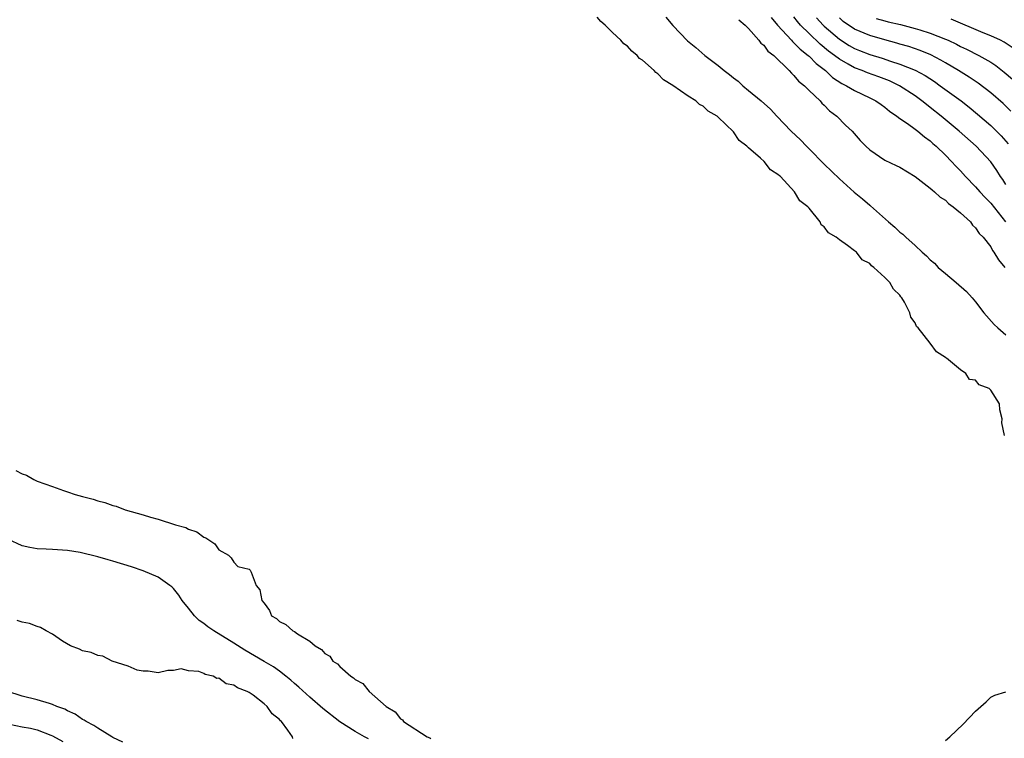
# Model space of a CAD drawing. Units: inches. Extents: x 2580000 to 2583000, y 1548000 to 1551000.
# Drawn here: x 2581741 to 2581871, y 1548789 to 1548884 of the extents above; entities that cross this region are included whole.
import ezdxf

# ---------------------------------------------------------------- set-up
doc = ezdxf.new("R2010")
doc.units = ezdxf.units.IN
doc.header["$MEASUREMENT"] = 0
doc.layers.add('LD25801548_2ft', color=124, linetype='Continuous')

msp = doc.modelspace()

# ---------------------------------------------------------------- linework, layer by layer
at = {"layer": 'LD25801548_2ft'}
for points, elevation in [([(2581870.8, 1548828.8), (2581870.45, 1548830.45), (2581870.49, 1548831), (2581870.18, 1548832.18), (2581870.15, 1548833), (2581869, 1548834.8), (2581868.78, 1548835), (2581867.49, 1548835.49), (2581867, 1548836.11), (2581866.21, 1548836.21), (2581865.71, 1548837), (2581865, 1548837.47), (2581863.14, 1548839), (2581863.05, 1548839.05), (2581863, 1548839.11), (2581861.83, 1548839.83), (2581861.01, 1548841), (2581859.43, 1548843), (2581859.21, 1548843.21), (2581859, 1548843.67), (2581858.44, 1548844.44), (2581858.31, 1548845), (2581857.6, 1548846.4), (2581857.23, 1548847), (2581857.12, 1548847.12), (2581857, 1548847.32), (2581856.14, 1548848.14), (2581855.66, 1548849), (2581855, 1548849.66), (2581853.54, 1548851), (2581853.23, 1548851.23), (2581853, 1548851.5), (2581852.01, 1548852.01), (2581851.25, 1548853), (2581851, 1548853.21), (2581850.09, 1548853.91), (2581849, 1548854.64), (2581848.59, 1548855), (2581847.57, 1548855.57), (2581847, 1548856.37), (2581846.61, 1548856.61), (2581846.45, 1548857), (2581845, 1548858.83), (2581844.85, 1548859), (2581843.79, 1548859.79), (2581843.06, 1548861), (2581841.21, 1548863), (2581841.09, 1548863.09), (2581841, 1548863.2), (2581839.9, 1548863.9), (2581839.05, 1548865), (2581838.57, 1548865.43), (2581837, 1548866.78), (2581836.77, 1548867), (2581835.75, 1548867.75), (2581835, 1548868.91), (2581833, 1548870.86), (2581832.84, 1548871), (2581831.66, 1548871.66), (2581831, 1548872.3), (2581830.51, 1548872.51), (2581830.01, 1548873), (2581829, 1548873.63), (2581827, 1548875.05), (2581825.77, 1548875.77), (2581825, 1548876.59), (2581824.73, 1548876.73), (2581824.51, 1548877), (2581823, 1548878.37), (2581822.6, 1548878.6), (2581822.27, 1548879), (2581821.55, 1548879.55), (2581821, 1548880.22), (2581820.53, 1548880.53), (2581820.13, 1548881), (2581819, 1548882.03), (2581818.06, 1548883), (2581817.48, 1548883.48), (2581817, 1548884.05)], 6872), ([(2581826.06, 1548884.06), (2581827, 1548882.95), (2581828.92, 1548880.92), (2581830.03, 1548880.03), (2581831.24, 1548879), (2581833, 1548877.65), (2581833.78, 1548877), (2581834.48, 1548876.48), (2581835, 1548876.02), (2581835.61, 1548875.61), (2581836.25, 1548875), (2581837, 1548874.39), (2581838.67, 1548873), (2581839.9, 1548871.9), (2581840.72, 1548871), (2581842.63, 1548869), (2581843.85, 1548867.85), (2581844.64, 1548867), (2581845, 1548866.66), (2581847, 1548864.65), (2581849, 1548862.68), (2581850.95, 1548860.95), (2581852.04, 1548860.04), (2581853, 1548859.21), (2581853.12, 1548859.12), (2581855.49, 1548857), (2581856.33, 1548856.33), (2581857, 1548855.67), (2581857.4, 1548855.4), (2581857.8, 1548855), (2581859, 1548853.9), (2581859.95, 1548853), (2581860.51, 1548852.51), (2581861, 1548851.98), (2581861.55, 1548851.55), (2581862.07, 1548851), (2581863, 1548850.18), (2581864.44, 1548849), (2581865.81, 1548847.81), (2581866.54, 1548847), (2581867, 1548846.45), (2581868.1, 1548845), (2581869.46, 1548843.46), (2581869.95, 1548843), (2581871, 1548842.09)], 6874), ([(2581840, 1548884), (2581840.84, 1548883), (2581842.68, 1548881), (2581842.82, 1548880.82), (2581843, 1548880.68), (2581843.81, 1548879.81), (2581844.88, 1548879), (2581845, 1548878.89), (2581845.92, 1548877.92), (2581847.16, 1548877), (2581848.08, 1548876.08), (2581849.31, 1548875.31), (2581849.95, 1548875), (2581851, 1548874.35), (2581853, 1548873.42), (2581853.83, 1548873), (2581854.5, 1548872.5), (2581855, 1548872.16), (2581855.63, 1548871.63), (2581856.59, 1548871), (2581857, 1548870.68), (2581858.01, 1548869.99), (2581859, 1548869.26), (2581859.35, 1548869), (2581860.23, 1548868.23), (2581861, 1548867.7), (2581861.36, 1548867.36), (2581861.79, 1548867), (2581863, 1548865.83), (2581863.82, 1548865), (2581864.39, 1548864.39), (2581865, 1548863.76), (2581865.68, 1548863), (2581867, 1548861.63), (2581867.54, 1548861), (2581868.25, 1548860.25), (2581869, 1548859.5), (2581870.94, 1548857)], 6878), ([(2581871, 1548861.97), (2581870.6, 1548862.6), (2581870.31, 1548863), (2581869.8, 1548863.8), (2581869, 1548864.93), (2581867.08, 1548867), (2581864.84, 1548869), (2581862.43, 1548871), (2581861, 1548872.14), (2581860.5, 1548872.5), (2581859.91, 1548873), (2581859, 1548873.66), (2581856.94, 1548875), (2581855.63, 1548875.63), (2581854.19, 1548876.19), (2581852.72, 1548876.72), (2581852, 1548877), (2581851, 1548877.35), (2581850.15, 1548877.85), (2581849, 1548878.49), (2581848.35, 1548879), (2581847.58, 1548879.58), (2581846.48, 1548880.48), (2581845, 1548881.88), (2581843.87, 1548883), (2581843.47, 1548883.47), (2581843, 1548884.11)], 6880), ([(2581845.97, 1548883.97), (2581846.84, 1548883), (2581847, 1548882.85), (2581849, 1548881.15), (2581850.31, 1548880.31), (2581851, 1548879.91), (2581851.65, 1548879.65), (2581853, 1548879.14), (2581854.64, 1548878.64), (2581855.74, 1548878.26), (2581857, 1548877.85), (2581859, 1548877.05), (2581860.33, 1548876.33), (2581861.55, 1548875.55), (2581862.33, 1548875), (2581865.07, 1548873), (2581866.16, 1548872.16), (2581867.25, 1548871.25), (2581869, 1548869.74), (2581869.38, 1548869.38), (2581870.38, 1548868.38), (2581871.32, 1548867.32)], 6882), ([(2581871.65, 1548871.65), (2581870.63, 1548872.63), (2581869, 1548874.05), (2581867.34, 1548875.34), (2581866.15, 1548876.15), (2581864.76, 1548877), (2581863, 1548878.01), (2581862.39, 1548878.39), (2581861.07, 1548879.07), (2581859.66, 1548879.66), (2581858.16, 1548880.16), (2581857, 1548880.49), (2581856.61, 1548880.61), (2581855, 1548881.05), (2581853, 1548881.64), (2581851, 1548882.49), (2581849.5, 1548883.5), (2581849, 1548883.95)], 6884), ([(2581853.87, 1548883.87), (2581855, 1548883.56), (2581855.46, 1548883.46), (2581857.07, 1548883.07), (2581859, 1548882.57), (2581859.63, 1548882.37), (2581861, 1548881.96), (2581863, 1548881.16), (2581863.36, 1548881), (2581864.47, 1548880.47), (2581865, 1548880.18), (2581865.81, 1548879.81), (2581867.44, 1548879), (2581869, 1548878.09), (2581869.66, 1548877.66), (2581870.79, 1548876.79), (2581871.86, 1548875.86)], 6886), ([(2581835.72, 1548883.72), (2581836.53, 1548883), (2581837, 1548882.54), (2581838.34, 1548881), (2581838.63, 1548880.63), (2581839, 1548880.36), (2581839.55, 1548879.55), (2581840.32, 1548879), (2581842.37, 1548877), (2581842.66, 1548876.66), (2581843, 1548876.37), (2581843.6, 1548875.6), (2581844.39, 1548875), (2581845, 1548874.38), (2581846.44, 1548873), (2581846.7, 1548872.7), (2581847, 1548872.43), (2581847.69, 1548871.69), (2581848.64, 1548871), (2581849.8, 1548869.8), (2581850.67, 1548869), (2581851.76, 1548867.76), (2581852.49, 1548867), (2581853, 1548866.53), (2581855, 1548865.16), (2581856.48, 1548864.48), (2581857, 1548864.22), (2581859, 1548863.01), (2581861, 1548861.48), (2581861.24, 1548861.24), (2581861.58, 1548861), (2581862.3, 1548860.3), (2581863, 1548859.89), (2581863.43, 1548859.43), (2581864.05, 1548859), (2581865, 1548858.2), (2581866.31, 1548857), (2581866.6, 1548856.6), (2581867, 1548856.25), (2581867.49, 1548855.49), (2581867.98, 1548855), (2581869, 1548853.7), (2581869.24, 1548853.24), (2581869.42, 1548853), (2581870.01, 1548852.01), (2581870.88, 1548851)], 6876), ([(2581871.97, 1548879.97), (2581870.76, 1548880.76), (2581870.3, 1548881), (2581869, 1548881.61), (2581868, 1548882), (2581863.77, 1548883.77)], 6888), ([(2581740.19, 1548824.19), (2581741, 1548823.74), (2581741.56, 1548823.56), (2581742.53, 1548823), (2581743, 1548822.78), (2581745, 1548822.04), (2581746.48, 1548821.52), (2581747, 1548821.37), (2581748.02, 1548821), (2581749, 1548820.72), (2581750.37, 1548820.37), (2581751, 1548820.15), (2581751.94, 1548819.94), (2581753, 1548819.55), (2581753.45, 1548819.45), (2581754.61, 1548819), (2581757, 1548818.34), (2581757.98, 1548818.02), (2581759, 1548817.76), (2581761.29, 1548817), (2581762.64, 1548816.64), (2581763, 1548816.44), (2581764.08, 1548816.08), (2581765, 1548815.38), (2581765.27, 1548815.27), (2581766.47, 1548814.47), (2581767, 1548813.71), (2581768.28, 1548813), (2581768.64, 1548812.64), (2581769, 1548812.06), (2581769.49, 1548811.49), (2581771, 1548811.13), (2581771.14, 1548811), (2581771.27, 1548810.73), (2581771.95, 1548809), (2581772.42, 1548808.42), (2581772.66, 1548807), (2581773, 1548806.63), (2581773.68, 1548805.68), (2581773.97, 1548805), (2581774.61, 1548804.61), (2581775, 1548804.24), (2581775.85, 1548803.85), (2581776.78, 1548803), (2581777, 1548802.89), (2581777.41, 1548802.59), (2581779, 1548801.64), (2581779.73, 1548801), (2581780.55, 1548800.55), (2581781, 1548800), (2581781.65, 1548799.65), (2581782.08, 1548799), (2581782.66, 1548798.66), (2581783, 1548798.28), (2581784.44, 1548797), (2581784.79, 1548796.79), (2581785, 1548796.57), (2581786.02, 1548796.02), (2581786.86, 1548795), (2581789.12, 1548793), (2581790.28, 1548792.28), (2581791, 1548791.36), (2581791.25, 1548791.25), (2581791.4, 1548791), (2581794.53, 1548789), (2581794.87, 1548788.87), (2581795, 1548788.77)], 6872), ([(2581786.76, 1548788.75), (2581786.24, 1548789), (2581785, 1548789.69), (2581782.99, 1548790.99), (2581780.75, 1548792.75), (2581779, 1548794.22), (2581777.56, 1548795.56), (2581777, 1548796.02), (2581776.5, 1548796.5), (2581775.87, 1548797), (2581775, 1548797.67), (2581774.22, 1548798.22), (2581773, 1548798.93), (2581771.71, 1548799.71), (2581770.45, 1548800.45), (2581769, 1548801.38), (2581766.35, 1548803), (2581765.54, 1548803.54), (2581765, 1548803.95), (2581764.38, 1548804.38), (2581763.78, 1548805), (2581763, 1548805.99), (2581762.17, 1548807), (2581761.71, 1548807.71), (2581761, 1548808.6), (2581760.79, 1548808.79), (2581760.52, 1548809), (2581759, 1548810.08), (2581757, 1548810.94), (2581755.47, 1548811.47), (2581753, 1548812.22), (2581752.38, 1548812.38), (2581751, 1548812.79), (2581748.66, 1548813.34), (2581747, 1548813.59), (2581746.33, 1548813.67), (2581745, 1548813.74), (2581744.2, 1548813.8), (2581743, 1548813.84), (2581742, 1548814), (2581741, 1548814.24), (2581739.12, 1548815.12)], 6874), ([(2581776.76, 1548788.76), (2581776.71, 1548789), (2581776.11, 1548789.89), (2581775.27, 1548791), (2581775.13, 1548791.13), (2581775, 1548791.29), (2581774.05, 1548792.05), (2581773.4, 1548793), (2581773, 1548793.36), (2581771.52, 1548794.48), (2581771, 1548794.84), (2581770.72, 1548795), (2581769.47, 1548795.47), (2581769, 1548795.83), (2581767.98, 1548795.98), (2581767, 1548796.74), (2581766.71, 1548796.71), (2581766.24, 1548797), (2581765.21, 1548797.21), (2581765, 1548797.37), (2581764.35, 1548797.64), (2581763, 1548797.72), (2581762.03, 1548797.97), (2581761, 1548797.74), (2581760.25, 1548797.75), (2581759, 1548797.47), (2581757.68, 1548797.68), (2581757, 1548797.66), (2581756.2, 1548797.8), (2581755, 1548798.31), (2581752.91, 1548799), (2581751.67, 1548799.67), (2581751, 1548799.73), (2581750.12, 1548800.12), (2581749, 1548800.36), (2581748.57, 1548800.57), (2581747.41, 1548801), (2581746.35, 1548801.65), (2581745, 1548802.56), (2581744.19, 1548803), (2581743.45, 1548803.45), (2581743, 1548803.56), (2581741.97, 1548803.97), (2581741, 1548804.16), (2581740.35, 1548804.35)], 6876), ([(2581754.3, 1548788.3), (2581753, 1548788.91), (2581752.84, 1548789), (2581751, 1548790.13), (2581750.5, 1548790.5), (2581749.47, 1548791), (2581749.2, 1548791.2), (2581749, 1548791.29), (2581748.01, 1548792.01), (2581747, 1548792.43), (2581746.64, 1548792.64), (2581745.61, 1548793), (2581745, 1548793.28), (2581744.62, 1548793.38), (2581743, 1548793.88), (2581741, 1548794.35), (2581739, 1548795.01)], 6878), ([(2581863, 1548788.5), (2581863.6, 1548789), (2581865.34, 1548790.66), (2581867, 1548792.38), (2581868.38, 1548793.62), (2581869, 1548794.23), (2581869.52, 1548794.48), (2581871, 1548794.94)], 6872), ([(2581739.35, 1548790.65), (2581741, 1548790.3), (2581742.13, 1548790.13), (2581743, 1548789.9), (2581744.8, 1548789.2), (2581745, 1548789.13), (2581746.37, 1548788.37)], 6880)]:
    msp.add_lwpolyline(points, dxfattribs=dict(at, elevation=elevation))

doc.saveas('drawing.dxf')
